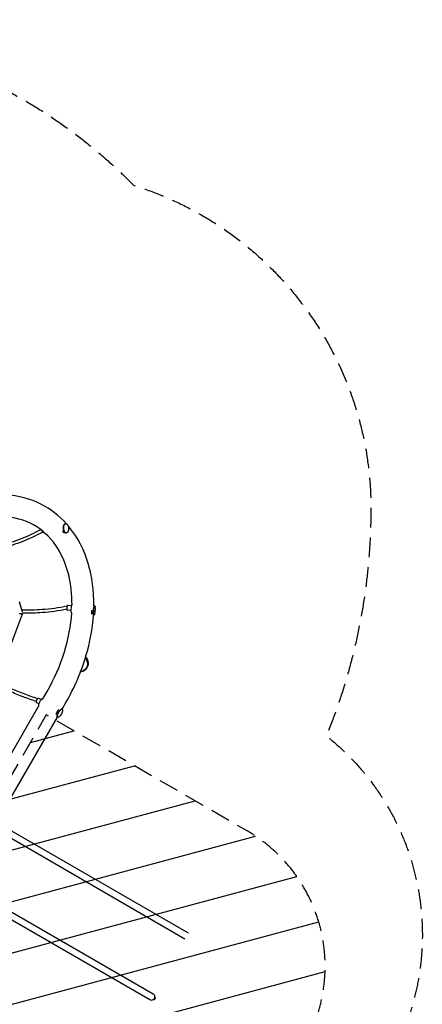
# Model space of a CAD drawing. Units: millimetres. Extents: x -7815 to 4712, y -5960 to 5749.
# Drawn here: x 2133 to 4712, y -551 to 5749 of the extents above; entities that cross this region are included whole.
import ezdxf

# ---------------------------------------------------------------- set-up
doc = ezdxf.new("R2010")
doc.units = ezdxf.units.MM
doc.header["$LTSCALE"] = 20
doc.linetypes.add('HIDDEN', pattern=[9.525, 6.35, -3.175])
for name, color, linetype in [('2d', 230, 'Continuous'), ('EN-Free_Space', 10, 'HIDDEN'), ('EN-Free_Space_Hatch', 10, 'HIDDEN'), ('EN-SafetyZone', 93, 'HIDDEN')]:
    doc.layers.add(name, color=color, linetype=linetype)

msp = doc.modelspace()

# ---------------------------------------------------------------- hatches: boundary and pattern name
at = {"layer": 'EN-Free_Space_Hatch'}
h = msp.add_hatch(dxfattribs=at)
h.set_pattern_fill('ANSI31', color=256, scale=100, angle=60)
h.set_pattern_definition([(15, (1302.86, -430.4), (-82.175, 306.68), [])])
edge = h.paths.add_edge_path()
edge.add_line((1302.9, -430.4), (2589.7, -1173.3))
edge.add_arc((3089.7, -307.3), 1000, 240, 420)
edge.add_line((3589.7, 558.7), (2302.9, 1301.7))
edge.add_line((2302.9, 1301.7), (1302.9, -430.4))

# ---------------------------------------------------------------- linework, layer by layer
at = {"layer": '2d'}
for p, q in [((2426.9, 2524.8), (2419.8, 2524.3)), ((2289.9, 2468.6), (2286.8, 2468.3)), ((2431.6, 2465.5), (2424.3, 2464.9)), ((2128.7, 2025.7), (2149.4, 1961.4)), ((2151.9, 1953.8), (2152, 1953.4)), ((2460.7, 1968.6), (2437.9, 1971)), ((2464, 1999.4), (2441.1, 2001.9)), ((2462.9, 1954.1), (2466.2, 1953.7)), ((2612.6, 1998.1), (2607.6, 1998.6)), ((1979.5, 1493.4), (2152.4, 1952.5)), ((2152.4, 1952.5), (2152.4, 1952.5)), ((2606.3, 1938.9), (2601, 1939.5)), ((2278.6, 1399.4), (2308, 1450.3)), ((2270.7, 1398.2), (2255.9, 1406.7)), ((1933.6, 801.8), (2258.1, 1363.8)), ((2255.2, 1371.3), (2240.4, 1379.9)), ((2404.2, 1337.5), (2400.4, 1339.7)), ((2404.2, 1337.5), (2429, 1380.4)), ((2059.2, 740), (2374.5, 1286)), ((2374.5, 1286), (2370.7, 1288.2)), ((2024.2, 592.2), (3212.8, -94.1)), ((2003, 555.4), (3191.6, -130.8)), ((1799.2, 202.4), (2987.8, -483.8)), ((1778, 165.7), (2966.6, -520.5)), ((2990.5, -520), (2992.2, -517.1)), ((2990.5, -520), (2992.8, -521.3)), ((2992.8, -521.3), (3001.6, -506.1)), ((2997.2, -519.5), (3002.2, -510.8)), ((2997.6, -507.7), (2999.3, -504.8)), ((2999.3, -504.8), (3001.6, -506.1))]:
    msp.add_line(p, q, dxfattribs=at)
for centre, radius, start, end in [((2531.1, 1976.8), 86.6, 338.71221, 9.21676), ((2977.2, -502.2), 21.2, 240, 60.00001), ((2992.1, -513.3), 8, 275.2407, 309.63587), ((2994.3, -509.5), 8, 350.36413, 24.7593)]:
    msp.add_arc(centre, radius, start, end, dxfattribs=at)
at = {"layer": '2d', "extrusion": (0, 0, -1)}
for centre, major_axis, ratio, start_param, end_param in [((2429.2, 2495.2), (-2.4, 29.7), 0.551276, -0.996706, 0.596774), ((2421.2, 2494.5), (2.4, -29.7), 0.551276, 0.132669, 1.048905), ((2429.2, 2495.2), (2.4, -29.7), 0.551276, -0.5968, 2.144887), ((2429.2, 2495.2), (2.4, -29.7), 0.551276, -2.105396, -2.105209), ((2436.6, 1986.8), (-1.89, 9.31), 0.208452, 0, 0.544317), ((2600, 1969.5), (3.1, 29.6), 0.147536, -2.472353, -1.557469), ((2609.4, 1968.5), (-3.1, -29.6), 0.147536, -0.241086, 2.649158), ((2609.4, 1968.5), (3.1, 29.6), 0.147536, -0.492435, 0.241033), ((2609.4, 1968.5), (-3.1, -29.6), 0.147536, -0.545485, -0.545458), ((2497.6, 1639), (62.8, -36.3), 0.819152, -1.067476, 0.752872), ((2381.5, 1316.3), (14.9, 25.8), 0.329455, -2.188995, -0.953375), ((2389.4, 1311.8), (-14.9, -25.8), 0.329455, -0.349617, 2.794085), ((2389.4, 1311.8), (14.9, 25.8), 0.329455, -0.347508, 0.349588), ((2389.4, 1311.8), (-14.9, -25.8), 0.329455, -2.547399, -2.547363)]:
    msp.add_ellipse(centre, major_axis=major_axis, ratio=ratio, start_param=start_param, end_param=end_param, dxfattribs=at)
at = {"layer": '2d'}
for centre, major_axis, ratio, start_param, end_param in [((2466.1, 1983.6), (-3.1, -29.6), 0.147536, -2.649158, 0), ((2466.1, 1983.6), (3.1, 29.6), 0.147536, 0.265849, 0.492435), ((2270.2, 1380.6), (14.9, 25.8), 0.329455, 0.347508, 2.923804), ((2270.2, 1380.6), (14.9, 25.8), 0.329455, 0.21664, 0.347508)]:
    msp.add_ellipse(centre, major_axis=major_axis, ratio=ratio, start_param=start_param, end_param=end_param, dxfattribs=at)
for points, knots in [([(2433.2, 2523.1), (2386.4, 2575.4), (2331, 2618.2), (2200.3, 2684), (2123.8, 2704), (1961.7, 2713.5), (1876.1, 2702.1), (1703.1, 2648.7), (1615.7, 2605.5), (1449.1, 2491.7), (1370.1, 2420.7), (1241.6, 2273), (1189.3, 2199.7), (1144.5, 2122)], [6.054802, 6.054802, 6.054802, 6.054802, 6.323615, 6.323615, 6.623985, 6.623985, 6.934463, 6.934463, 7.257307, 7.257307, 7.584861, 7.584861, 7.853982, 7.853982, 7.853982, 7.853982]), ([(2467.9, 2003.4), (2468.5, 2071.8), (2461.3, 2136.9), (2429.1, 2268.8), (2400.7, 2332.9), (2324.9, 2441.9), (2276.7, 2485.8), (2163.1, 2549), (2096.6, 2567.2), (1955.5, 2572.1), (1881.7, 2560.3), (1734.7, 2508.6), (1661.8, 2470.1), (1522.8, 2370), (1456.7, 2308.7), (1348.3, 2181.7), (1303.9, 2118.7), (1265.5, 2052.2)], [5.387017, 5.387017, 5.387017, 5.387017, 5.646276, 5.646276, 5.962157, 5.962157, 6.294365, 6.294365, 6.643015, 6.643015, 6.972501, 6.972501, 7.287022, 7.287022, 7.598227, 7.598227, 7.853982, 7.853982, 7.853982, 7.853982]), ([(2427.3, 2524.1), (2425.6, 2524), (2424, 2523.4), (2420.9, 2521.2), (2419.4, 2519.7), (2417, 2515.9), (2415.9, 2513.5), (2414.3, 2508.3), (2413.8, 2505.5), (2413.2, 2499.5), (2413.2, 2496.4), (2413.8, 2490.2), (2414.4, 2487.2), (2416, 2481.5), (2417, 2478.8), (2419.5, 2474.1), (2421, 2472), (2424.1, 2468.8), (2425.9, 2467.6), (2429, 2466.4), (2430.5, 2466.2), (2431.9, 2466.3)], [3.715683, 3.715683, 3.715683, 3.715683, 4.023631, 4.023631, 4.340234, 4.340234, 4.663105, 4.663105, 4.986096, 4.986096, 5.308458, 5.308458, 5.630604, 5.630604, 5.953032, 5.953032, 6.276109, 6.276109, 6.59867, 6.59867, 6.857276, 6.857276, 6.857276, 6.857276]), ([(2428.1, 2524.1), (2429.1, 2524.1), (2430, 2524), (2431.9, 2523.4), (2432.8, 2523), (2434.7, 2521.9), (2435.5, 2521.3), (2437.3, 2519.7), (2438.1, 2518.8), (2439.7, 2516.7), (2440.4, 2515.6), (2441.8, 2513.2), (2442.5, 2511.8), (2443.6, 2509.1), (2444.1, 2507.6), (2445, 2504.6), (2445.4, 2503), (2445.9, 2499.8), (2446.1, 2498.1), (2446.4, 2494.9), (2446.4, 2493.2), (2446.4, 2489.9), (2446.3, 2488.3), (2445.9, 2485.2), (2445.6, 2483.6), (2444.9, 2480.7), (2444.5, 2479.3), (2443.4, 2476.6), (2442.9, 2475.3), (2441.6, 2473), (2440.9, 2472), (2439.4, 2470.2), (2438.5, 2469.4), (2436.9, 2468), (2436, 2467.5), (2434.3, 2466.8), (2433.5, 2466.5), (2432.7, 2466.4)], [0, 0, 0, 0, 4.620547, 4.620547, 9.267418, 9.267418, 13.932375, 13.932375, 18.653336, 18.653336, 23.444472, 23.444472, 28.300579, 28.300579, 33.202009, 33.202009, 38.127453, 38.127453, 43.062342, 43.062342, 48.000134, 48.000134, 52.938905, 52.938905, 57.874824, 57.874824, 62.800765, 62.800765, 67.70172, 67.70172, 72.555268, 72.555268, 77.340651, 77.340651, 82.053595, 82.053595, 86.054318, 86.054318, 86.054318, 86.054318]), ([(2268.1, 2486.2), (2247.7, 2475), (2226.9, 2464.6), (2184.6, 2444.9), (2163.1, 2435.6), (2119.5, 2418.6), (2097.5, 2410.8), (2053.2, 2396.7), (2031, 2390.3), (2002.5, 2383.2), (1996.4, 2381.7), (1990.2, 2380.3)], [5.2548322, 5.2548322, 5.2548322, 5.2548322, 5.3204534, 5.3204534, 5.3866516, 5.3866516, 5.4528509, 5.4528509, 5.5184756, 5.5184756, 5.5364516, 5.5364516, 5.5364516, 5.5364516]), ([(2280.2, 2471.1), (2259.6, 2459.8), (2238.7, 2449.2), (2196, 2429.1), (2174.3, 2419.7), (2130.4, 2402.4), (2108.1, 2394.4), (2063.5, 2379.9), (2041, 2373.4), (2018.5, 2367.6)], [5.2516122, 5.2516122, 5.2516122, 5.2516122, 5.3167998, 5.3167998, 5.3825493, 5.3825493, 5.4482977, 5.4482977, 5.5134818, 5.5134818, 5.5134818, 5.5134818]), ([(2276.1, 2480), (2276.2, 2479.6), (2276.2, 2479.3), (2276.7, 2477.3), (2277.3, 2475.8), (2278.7, 2473.1), (2279.5, 2471.9), (2280.5, 2470.9)], [7.0696134, 7.0696134, 7.0696134, 7.0696134, 7.1499741, 7.1499741, 7.5000742, 7.5000742, 7.8539816, 7.8539816, 7.8539816, 7.8539816]), ([(2280.5, 2470.9), (2280.8, 2470.5), (2281.2, 2470.2), (2281.9, 2469.7), (2282.3, 2469.4), (2283.1, 2469), (2283.5, 2468.8), (2284.4, 2468.5), (2284.9, 2468.4), (2285.8, 2468.3), (2286.3, 2468.3), (2286.8, 2468.3)], [1.5707963, 1.5707963, 1.5707963, 1.5707963, 1.6856144, 1.6856144, 1.8004325, 1.8004325, 1.9152507, 1.9152507, 2.0300688, 2.0300688, 2.1448869, 2.1448869, 2.1448869, 2.1448869]), ([(2431.9, 2466.3), (2432, 2466.3), (2432.1, 2466.3), (2432.4, 2466.3), (2432.5, 2466.4), (2432.7, 2466.4)], [0.091369346, 0.091369346, 0.091369346, 0.091369346, 0.09375, 0.09375, 0.099493871, 0.099493871, 0.099493871, 0.099493871]), ([(2607.6, 1998.6), (2608.7, 2093.9), (2596.8, 2185.7), (2545.5, 2356.3), (2505.5, 2434.7), (2449, 2504.7), (2445.3, 2509.2), (2441.6, 2513.5)], [5.3830682, 5.3830682, 5.3830682, 5.3830682, 5.6956419, 5.6956419, 6.01657, 6.01657, 6.0385359, 6.0385359, 6.0385359, 6.0385359]), ([(2434.7, 1996.1), (2382.9, 1985.6), (2330.1, 1978.4), (2233.4, 1971.5), (2189.7, 1970.6), (2146, 1971.9)], [3.9838008, 3.9838008, 3.9838008, 3.9838008, 4.1295185, 4.1295185, 4.2478679, 4.2478679, 4.2478679, 4.2478679]), ([(2151.8, 1952.2), (2152, 1952.6), (2152.1, 1952.9), (2152, 1953.3), (2152, 1953.4), (2152, 1953.4)], [0, 0, 0, 0, 0.002697594, 0.002697594, 0.003216706, 0.003216706, 0.003216706, 0.003216706]), ([(2152.4, 1952.3), (2152.5, 1952.7), (2152.6, 1953), (2152.4, 1953.4), (2152.4, 1953.5), (2152.4, 1953.6)], [0, 0, 0, 0, 0.002676925, 0.002676925, 0.003218732, 0.003218732, 0.003218732, 0.003218732]), ([(2434.4, 1976.6), (2383.1, 1966.4), (2330.9, 1959.4), (2236.5, 1952.6), (2194.5, 1951.7), (2152.5, 1952.7)], [3.9875867, 3.9875867, 3.9875867, 3.9875867, 4.1295185, 4.1295185, 4.241602, 4.241602, 4.241602, 4.241602]), ([(2308, 1450.3), (2354.7, 1531.2), (2392.5, 1617.4), (2445.3, 1788.1), (2461, 1872.7), (2466.1, 1953.7)], [4.712389, 4.712389, 4.712389, 4.712389, 5.0237375, 5.0237375, 5.3248065, 5.3248065, 5.3248065, 5.3248065]), ([(2441.1, 2001.9), (2440.7, 2001.9), (2440.3, 2001.9), (2439.6, 2001.7), (2439.3, 2001.5), (2438.7, 2001.2), (2438.5, 2000.9), (2437.9, 2000.4), (2437.7, 2000.1), (2437, 1998.8), (2436.7, 1997.8), (2436.1, 1995.4), (2435.8, 1994.1), (2435.3, 1991.3), (2435.1, 1989.9), (2434.7, 1987.1), (2434.6, 1985.6), (2434.4, 1983.1), (2434.3, 1981.9), (2434.3, 1980.8)], [5.790751, 5.790751, 5.790751, 5.790751, 5.844802, 5.844802, 5.904692, 5.904692, 5.982994, 5.982994, 6.11466, 6.11466, 6.527306, 6.527306, 6.903504, 6.903504, 7.241648, 7.241648, 7.573112, 7.573112, 7.853982, 7.853982, 7.853982, 7.853982]), ([(2434.3, 1980.8), (2434.3, 1980), (2434.3, 1979.2), (2434.3, 1977.7), (2434.3, 1977), (2434.4, 1975.7), (2434.5, 1975.2), (2434.7, 1974.1), (2434.9, 1973.6), (2435.3, 1972.7), (2435.5, 1972.5), (2436, 1971.9), (2436.4, 1971.5), (2437.2, 1971.2), (2437.5, 1971.1), (2437.9, 1971)], [1.570796, 1.570796, 1.570796, 1.570796, 1.786469, 1.786469, 2.002141, 2.002141, 2.217813, 2.217813, 2.433486, 2.433486, 2.513404, 2.513404, 2.602057, 2.602057, 2.649158, 2.649158, 2.649158, 2.649158]), ([(2613, 1997.3), (2612.5, 1997.3), (2612.1, 1997.1), (2611.1, 1996.1), (2610.5, 1994.9), (2609.3, 1991.5), (2608.7, 1989.5), (2607.6, 1984.9), (2607.1, 1982.2), (2606.2, 1976.6), (2605.8, 1973.6), (2605.1, 1967.5), (2604.8, 1964.5), (2604.4, 1958.6), (2604.3, 1955.7), (2604.3, 1950.6), (2604.3, 1948.3), (2604.6, 1944.4), (2604.9, 1942.8), (2605.6, 1940.5), (2606, 1939.7), (2606.9, 1939.6)], [4.219954, 4.219954, 4.219954, 4.219954, 4.401452, 4.401452, 4.760671, 4.760671, 5.089329, 5.089329, 5.41177, 5.41177, 5.732903, 5.732903, 6.05372, 6.05372, 6.374674, 6.374674, 6.696432, 6.696432, 7.021438, 7.021438, 7.361547, 7.361547, 7.361547, 7.361547]), ([(2613, 1997.3), (2613.4, 1997.2), (2613.8, 1997), (2614.6, 1996.3), (2614.9, 1995.9), (2615.5, 1994.8), (2615.8, 1994.1), (2616.3, 1992.6), (2616.5, 1991.6), (2616.6, 1990.6)], [0, 0, 0, 0, 2.91312, 2.91312, 5.829691, 5.829691, 9.307421, 9.307421, 13.977616, 13.977616, 13.977616, 13.977616]), ([(2132.3, 1952.7), (2132.2, 1952.5), (2132.2, 1952.3), (2132.1, 1952), (2132.1, 1951.8), (2132.2, 1951.5), (2132.3, 1951.3), (2132.5, 1951.1), (2132.6, 1951), (2132.7, 1950.8), (2132.8, 1950.8), (2133.3, 1950.4), (2133.7, 1950.1), (2134.9, 1949.6), (2135.6, 1949.4), (2136.4, 1949.3)], [0.03089855, 0.03089855, 0.03089855, 0.03089855, 0.03223731, 0.03223731, 0.03357607, 0.03357607, 0.03491483, 0.03491483, 0.03558421, 0.03558421, 0.03625359, 0.03625359, 0.03893111, 0.03893111, 0.04160862, 0.04160862, 0.04160862, 0.04160862]), ([(2132.7, 1951.6), (2132.8, 1951.3), (2132.9, 1951), (2133.3, 1950.6), (2133.5, 1950.5), (2134, 1950.2), (2134.2, 1950), (2134.7, 1949.8), (2135, 1949.7), (2135.7, 1949.5), (2136, 1949.4), (2136.4, 1949.3)], [0.033853732, 0.033853732, 0.033853732, 0.033853732, 0.036033786, 0.036033786, 0.037383776, 0.037383776, 0.038733766, 0.038733766, 0.040083756, 0.040083756, 0.041433746, 0.041433746, 0.041433746, 0.041433746]), ([(2136.4, 1949.3), (2137.1, 1949.1), (2137.9, 1949), (2139.2, 1948.8), (2139.6, 1948.8), (2140.5, 1948.8), (2141, 1948.8), (2141.9, 1948.8), (2142.3, 1948.8), (2143.2, 1948.8), (2143.6, 1948.9), (2144.9, 1949), (2145.8, 1949.2), (2146.6, 1949.4)], [0.04143375, 0.04143375, 0.04143375, 0.04143375, 0.0441287, 0.0441287, 0.04547618, 0.04547618, 0.04682365, 0.04682365, 0.04817113, 0.04817113, 0.04951861, 0.04951861, 0.05221356, 0.05221356, 0.05221356, 0.05221356]), ([(2146.6, 1949.4), (2147.3, 1949.5), (2148, 1949.7), (2148.9, 1950), (2149.2, 1950.1), (2149.8, 1950.4), (2150.1, 1950.5), (2150.8, 1950.9), (2151.3, 1951.1), (2152, 1951.7), (2152.2, 1952), (2152.4, 1952.3)], [0.052185748, 0.052185748, 0.052185748, 0.052185748, 0.054583261, 0.054583261, 0.055782018, 0.055782018, 0.056980774, 0.056980774, 0.059378288, 0.059378288, 0.061775801, 0.061775801, 0.061775801, 0.061775801]), ([(2146.6, 1949.4), (2147.9, 1949.7), (2149.1, 1950.1), (2150.2, 1950.7), (2150.4, 1950.8), (2150.8, 1951.1), (2151, 1951.2), (2151.4, 1951.6), (2151.7, 1951.9), (2151.8, 1952.2)], [0.052213562, 0.052213562, 0.052213562, 0.052213562, 0.056736442, 0.056736442, 0.057867162, 0.057867162, 0.058997883, 0.058997883, 0.061259323, 0.061259323, 0.061259323, 0.061259323]), ([(2429, 1380.4), (2483.6, 1475.1), (2527.2, 1576.1), (2583.2, 1765.3), (2599.3, 1853.2), (2605.2, 1939)], [4.712389, 4.712389, 4.712389, 4.712389, 5.0403915, 5.0403915, 5.318361, 5.318361, 5.318361, 5.318361]), ([(2611.8, 1945.3), (2611.3, 1944.1), (2610.8, 1942.9), (2609.5, 1940.9), (2608.6, 1940.1), (2607.5, 1939.6), (2607.2, 1939.6), (2606.9, 1939.6)], [0, 0, 0, 0, 6.208136, 6.208136, 12.02702, 12.02702, 13.956585, 13.956585, 13.956585, 13.956585]), ([(2555.6, 1672.3), (2559.2, 1667.7), (2562.2, 1662.7), (2567.8, 1650.8), (2569.9, 1643.7), (2571.5, 1629.6), (2571, 1622.6), (2567.7, 1609.6), (2564.8, 1603.5), (2556.9, 1592.8), (2552, 1588.2), (2540.4, 1580.9), (2533.8, 1578.2), (2525.4, 1576.3), (2523.9, 1576), (2522.5, 1575.7)], [3.605925, 3.605925, 3.605925, 3.605925, 3.847119, 3.847119, 4.168951, 4.168951, 4.487822, 4.487822, 4.80296, 4.80296, 5.117161, 5.117161, 5.434332, 5.434332, 5.497663, 5.497663, 5.497663, 5.497663]), ([(2238.1, 1387.2), (2210.1, 1396.7), (2182.1, 1406.7), (2124.7, 1428.6), (2095.3, 1440.4), (2036.8, 1465.3), (2007.7, 1478.4), (1978.8, 1492)], [4.383492, 4.383492, 4.383492, 4.383492, 4.4465688, 4.4465688, 4.5130238, 4.5130238, 4.5792422, 4.5792422, 4.5792422, 4.5792422]), ([(2247.5, 1404.1), (2218.6, 1413.8), (2189.7, 1424.2), (2131.7, 1446.2), (2102.5, 1458), (2044.4, 1482.7), (2015.4, 1495.7), (1986.3, 1509.5), (1986, 1509.6), (1985.7, 1509.7)], [4.3810398, 4.3810398, 4.3810398, 4.3810398, 4.4465688, 4.4465688, 4.5130238, 4.5130238, 4.5794789, 4.5794789, 4.5801757, 4.5801757, 4.5801757, 4.5801757]), ([(2239.9, 1392.7), (2239.5, 1391.8), (2239.1, 1390.8), (2238.5, 1388.9), (2238.3, 1388), (2238, 1386.3), (2237.9, 1385.4), (2237.9, 1383.8), (2238.1, 1383), (2238.6, 1381.7), (2238.8, 1381.4), (2239.4, 1380.6), (2239.8, 1380.2), (2240.4, 1379.9)], [1.570796, 1.570796, 1.570796, 1.570796, 1.815454, 1.815454, 2.060112, 2.060112, 2.30477, 2.30477, 2.549427, 2.549427, 2.658973, 2.658973, 2.794085, 2.794085, 2.794085, 2.794085]), ([(2255.9, 1406.7), (2255.3, 1407), (2254.7, 1407.2), (2253.5, 1407.4), (2252.8, 1407.3), (2251.3, 1406.9), (2250.6, 1406.5), (2248.7, 1405.3), (2247.6, 1404.4), (2245.6, 1402.2), (2244.6, 1401), (2242.9, 1398.4), (2242, 1397.1), (2240.8, 1394.7), (2240.3, 1393.7), (2239.9, 1392.7)], [5.935678, 5.935678, 5.935678, 5.935678, 6.076984, 6.076984, 6.242975, 6.242975, 6.509318, 6.509318, 6.892979, 6.892979, 7.257819, 7.257819, 7.603, 7.603, 7.853982, 7.853982, 7.853982, 7.853982]), ([(2404.3, 1336.6), (2403.4, 1337.2), (2402.3, 1337.3), (2399.8, 1336.8), (2398.2, 1336), (2395, 1333.8), (2393.2, 1332.2), (2389.6, 1328.5), (2387.8, 1326.3), (2384.3, 1321.6), (2382.7, 1319), (2379.6, 1313.7), (2378.2, 1310.9), (2375.9, 1305.5), (2374.9, 1302.9), (2373.5, 1298), (2373.1, 1295.8), (2372.8, 1291.8), (2372.9, 1290.1), (2373.8, 1287.7), (2374.4, 1286.9), (2375.3, 1286.4)], [4.364881, 4.364881, 4.364881, 4.364881, 4.64553, 4.64553, 4.968874, 4.968874, 5.296277, 5.296277, 5.619747, 5.619747, 5.94175, 5.94175, 6.263397, 6.263397, 6.585429, 6.585429, 6.908977, 6.908977, 7.236487, 7.236487, 7.506474, 7.506474, 7.506474, 7.506474]), ([(2404.5, 1336.5), (2405, 1336.2), (2405.5, 1335.7), (2406.2, 1334.5), (2406.5, 1333.8), (2406.9, 1332.3), (2407, 1331.4), (2407.2, 1329.4), (2407.1, 1328.4), (2406.9, 1326.1), (2406.7, 1324.8), (2406.1, 1322.2), (2405.7, 1320.8), (2404.8, 1317.9), (2404.3, 1316.5), (2403.1, 1313.5), (2402.4, 1312.1), (2401, 1309.2), (2400.2, 1307.7), (2398.6, 1304.9), (2397.7, 1303.5), (2396, 1300.8), (2395, 1299.5), (2393.2, 1297), (2392.2, 1295.8), (2390.3, 1293.6), (2389.3, 1292.6), (2387.3, 1290.7), (2386.2, 1289.8), (2384.2, 1288.3), (2383.2, 1287.7), (2381.3, 1286.7), (2380.3, 1286.3), (2378.6, 1285.9), (2377.8, 1285.8), (2376.5, 1285.9), (2376, 1286.1), (2375.5, 1286.3)], [0, 0, 0, 0, 4.170564, 4.170564, 8.356697, 8.356697, 12.65306, 12.65306, 17.23598, 17.23598, 22.121986, 22.121986, 27.164539, 27.164539, 32.196137, 32.196137, 37.157512, 37.157512, 42.057377, 42.057377, 46.924253, 46.924253, 51.788869, 51.788869, 56.681472, 56.681472, 61.630177, 61.630177, 66.648734, 66.648734, 71.694993, 71.694993, 76.61107, 76.61107, 81.200672, 81.200672, 84.622863, 84.622863, 84.622863, 84.622863])]:
    msp.add_open_spline(points, degree=3, knots=knots, dxfattribs=at)
for points in [[(2428.1, 2524.1), (2427.9, 2524.1), (2427.6, 2524.1), (2427.3, 2524.1)], [(2613, 1997.3), (2613, 1997.3), (2613, 1997.3), (2613, 1997.3)], [(2616.6, 1990.6), (2616.6, 1990.6), (2616.6, 1990.6), (2616.6, 1990.6)], [(2606.9, 1939.6), (2606.9, 1939.6), (2606.9, 1939.6), (2606.9, 1939.6)], [(2611.8, 1945.3), (2611.8, 1945.3), (2611.8, 1945.3), (2611.8, 1945.3)], [(2404.5, 1336.5), (2404.4, 1336.6), (2404.4, 1336.6), (2404.3, 1336.6)], [(2375.3, 1286.4), (2375.4, 1286.4), (2375.4, 1286.3), (2375.5, 1286.3)]]:
    msp.add_open_spline(points, degree=3, dxfattribs=at)
at = {"layer": 'EN-Free_Space', "flags": 128}
msp.add_lwpolyline([(1302.9, -430.4), (2589.7, -1173.3, 1), (3589.7, 558.7), (2302.9, 1301.7)], format="xyb", close=True, dxfattribs=at)
at = {"layer": 'EN-SafetyZone', "flags": 128}
msp.add_lwpolyline([(-6602.4, 5204.2, -0.119974), (-4501.7, 5749.3), (-2200.8, 5749.3, -0.000006), (-2200.7, 5749.2, -0.000003), (-2200.6, 5749.3), (228.3, 5749.3, -0.08349), (1727.9, 5444.7, -0.104617), (2862.1, 4690.2, -0.336727), (4381.7, 2552.8, -0.092937), (4097.2, 1167.1, -0.362575), (4519.6, -873), (4294.6, -1262.8, -0.345733), (2408, -1950.1), (1438.4, -3635.3, -0.08349), (424.9, -4781.7, -0.104617), (-795.6, -5386.7, -0.336727), (-3406.5, -5634, -0.119974), (-4928.9, -4087.3), (-5251.6, -3528.4, -0.010182), (-5291.2, -3481.9, -0.004628), (-5522.9, -3193.1, -0.059735), (-5737, -2907.3, -0.058984), (-5876.2, -2583.2, -0.004629), (-6011.6, -2238.5, -0.012099), (-6035.8, -2170.1), (-6079.4, -2094.7, -0.000006), (-6079.4, -2094.6, 0.004578), (-6372.9, -1720.9, -0.059735), (-6587, -1435, -0.058984), (-6726.2, -1111, -0.004629), (-6861.6, -766.3, -0.012128), (-6885.9, -697.7), (-7293.9, 9, -0.08349), (-7779.9, 1460, -0.104617), (-7693.6, 2819.5, -0.336727), (-6602.4, 5204.2)], format="xyb", close=True, dxfattribs=at)

doc.saveas('drawing.dxf')
